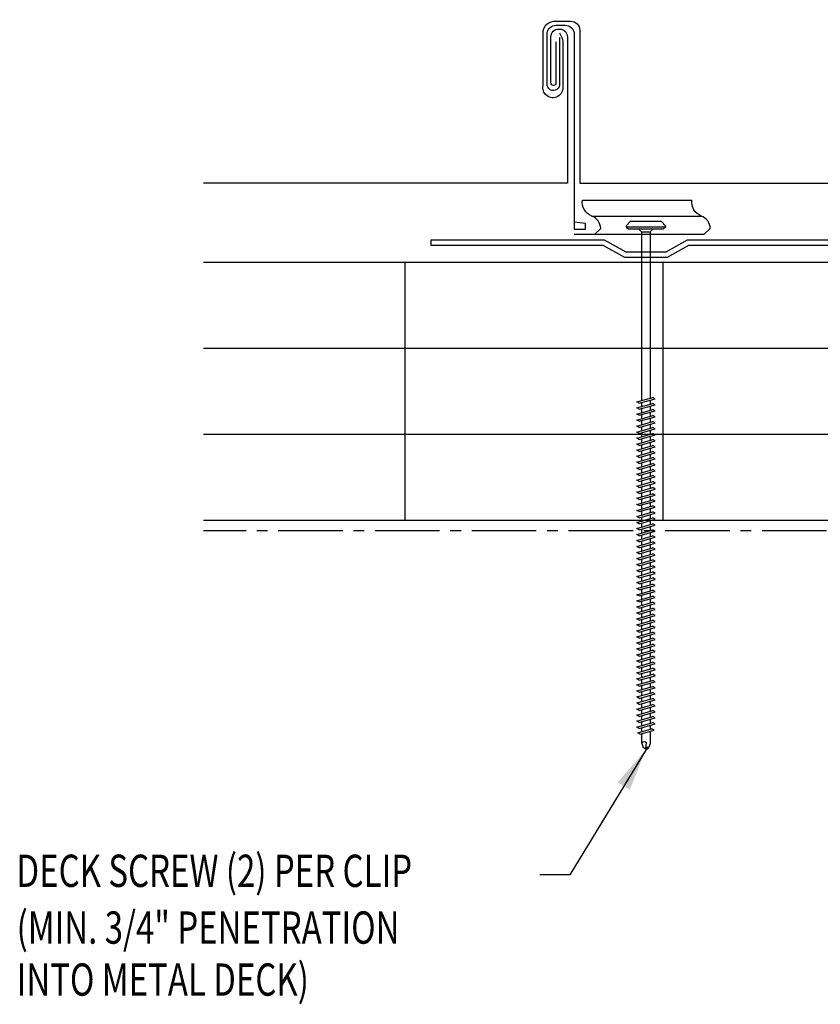
# Model space of a CAD drawing. Units: inches. Extents: x -2.4 to 40.3, y 10.5 to 32.6.
# Drawn here: x -2.4 to 7, y 12.5 to 24 of the extents above; entities that cross this region are included whole.
import ezdxf

# ---------------------------------------------------------------- set-up
doc = ezdxf.new("R2010")
doc.units = ezdxf.units.IN
doc.header["$MEASUREMENT"] = 0
doc.linetypes.add('CENTER2', pattern=[1.125, 0.75, -0.125, 0.125, -0.125])
for name, color, linetype in [('BARRIER', 253, 'CENTER2'), ('clip', 5, 'Continuous'), ('FASTENER', 9, 'Continuous'), ('PANEL', 11, 'Continuous'), ('STLA', 10, 'Continuous'), ('TEXT', 2, 'Continuous'), ('THERMAL', 251, 'Continuous')]:
    doc.layers.add(name, color=color, linetype=linetype)
doc.styles.add('TEXT1', font='ROMANS.shx', dxfattribs={"width": 0.75, "height": 0.375})
doc.dimstyles.new('DETAIL$7', dxfattribs={"dimscale": 4, "dimtxt": 0.375, "dimasz": 0.125, "dimexe": 0.0625, "dimexo": 0.125, "dimgap": 0.0625, "dimtad": 1, "dimdec": 4, "dimzin": 3, "dimdsep": 46, "dimlunit": 4, "dimtxsty": 'TEXT1', "dimblk": 'ARCHTICK', "dimcen": 0.0625, "dimclrd": 7, "dimclre": 7, "dimclrt": 2, "dimadec": 0, "dimazin": 0, "dimtfac": 0.59375, "dimtdec": 4, "dimtmove": 2, "dimatfit": 3, "dimfxl": 0, "dimfrac": 2, "dimtolj": 1, "dimtzin": 3, "dimarcsym": 0})

# ---------------------------------------------------------------- blocks, each defined once
blk = doc.blocks.new('_ArchTick')
at = {"color": 0, "linetype": 'ByBlock', "const_width": 0.15}
blk.add_lwpolyline([(-0.5, -0.5), (0.5, 0.5)], dxfattribs=at)
blk = doc.blocks.new('DF6')
at = {"layer": 'FASTENER'}
for p, q in [((-0.228, 0.073), (-0.178, 0.126)), ((-0.178, 0.126), (0.178, 0.126)), ((0.228, 0.073), (0.178, 0.126)), ((-0.228, 0.073), (-0.228, 0.056)), ((0.228, 0.056), (-0.228, 0.056)), ((-0.228, 0.056), (-0.204, 0.037)), ((-0.204, 0.037), (0.204, 0.037)), ((-0.085, 0.037), (-0.051, 0.003)), ((-0.051, 0.003), (0.051, 0.003)), ((-0.051, 0.003), (-0.051, -1.959)), ((0.085, 0.037), (0.051, 0.003)), ((0.051, 0.003), (0.051, -1.93)), ((0.228, 0.056), (0.204, 0.037)), ((0.228, 0.073), (0.228, 0.056)), ((-0.107, -1.975), (0.08, -1.922)), ((-0.08, -1.99), (0.107, -1.937)), ((0.107, -1.937), (0.08, -1.922)), ((-0.08, -1.99), (-0.107, -1.975)), ((-0.107, -2.045), (0.08, -1.992)), ((-0.08, -2.06), (-0.107, -2.045)), ((-0.08, -2.06), (0.107, -2.007)), ((-0.051, -1.982), (-0.051, -2.029)), ((-0.051, -2.052), (-0.051, -2.099)), ((0.051, -1.953), (0.051, -2)), ((0.051, -2.023), (0.051, -2.07)), ((0.107, -2.007), (0.08, -1.992)), ((-0.107, -2.115), (0.08, -2.062)), ((-0.08, -2.13), (-0.107, -2.115)), ((-0.107, -2.185), (0.08, -2.132)), ((-0.08, -2.13), (0.107, -2.077)), ((-0.08, -2.2), (0.107, -2.147)), ((-0.051, -2.122), (-0.051, -2.169)), ((0.051, -2.093), (0.051, -2.14)), ((0.051, -2.163), (0.051, -2.21)), ((0.107, -2.077), (0.08, -2.062)), ((0.107, -2.147), (0.08, -2.132)), ((-0.08, -2.2), (-0.107, -2.185)), ((-0.107, -2.255), (0.08, -2.202)), ((-0.08, -2.27), (-0.107, -2.255)), ((-0.107, -2.325), (0.08, -2.272)), ((-0.08, -2.27), (0.107, -2.217)), ((-0.08, -2.34), (0.107, -2.287)), ((-0.051, -2.192), (-0.051, -2.239)), ((-0.051, -2.262), (-0.051, -2.309)), ((0.051, -2.233), (0.051, -2.28)), ((0.107, -2.217), (0.08, -2.202)), ((0.107, -2.287), (0.08, -2.272)), ((-0.08, -2.34), (-0.107, -2.325)), ((-0.107, -2.395), (0.08, -2.342)), ((-0.08, -2.41), (-0.107, -2.395)), ((-0.08, -2.41), (0.107, -2.357)), ((-0.051, -2.332), (-0.051, -2.379)), ((-0.051, -2.402), (-0.051, -2.449)), ((0.051, -2.303), (0.051, -2.35)), ((0.051, -2.373), (0.051, -2.42)), ((0.107, -2.357), (0.08, -2.342)), ((-0.107, -2.465), (0.08, -2.412)), ((-0.08, -2.48), (-0.107, -2.465)), ((-0.107, -2.535), (0.08, -2.481)), ((-0.08, -2.48), (0.107, -2.427)), ((-0.08, -2.55), (0.107, -2.497)), ((-0.051, -2.472), (-0.051, -2.519)), ((0.051, -2.443), (0.051, -2.49)), ((0.051, -2.513), (0.051, -2.56)), ((0.107, -2.427), (0.08, -2.412)), ((0.107, -2.497), (0.08, -2.481)), ((-0.08, -2.55), (-0.107, -2.535)), ((-0.107, -2.605), (0.08, -2.551)), ((-0.08, -2.62), (-0.107, -2.605)), ((-0.107, -2.675), (0.08, -2.621)), ((-0.08, -2.62), (0.107, -2.567)), ((-0.051, -2.542), (-0.051, -2.589)), ((-0.051, -2.612), (-0.051, -2.659)), ((0.051, -2.583), (0.051, -2.63)), ((0.107, -2.567), (0.08, -2.551)), ((0.107, -2.637), (0.08, -2.621)), ((-0.08, -2.69), (-0.107, -2.675)), ((-0.107, -2.745), (0.08, -2.691)), ((-0.08, -2.76), (-0.107, -2.745)), ((-0.08, -2.69), (0.107, -2.637)), ((-0.08, -2.76), (0.107, -2.707)), ((-0.051, -2.682), (-0.051, -2.729)), ((0.051, -2.653), (0.051, -2.7)), ((0.051, -2.723), (0.051, -2.77)), ((0.107, -2.707), (0.08, -2.691)), ((-0.107, -2.815), (0.08, -2.761)), ((-0.08, -2.83), (-0.107, -2.815)), ((-0.107, -2.885), (0.08, -2.831)), ((-0.08, -2.83), (0.107, -2.777)), ((-0.08, -2.9), (0.107, -2.847)), ((-0.051, -2.752), (-0.051, -2.799)), ((-0.051, -2.822), (-0.051, -2.869)), ((0.051, -2.793), (0.051, -2.84)), ((0.107, -2.777), (0.08, -2.761)), ((0.107, -2.847), (0.08, -2.831)), ((-0.08, -2.9), (-0.107, -2.885)), ((-0.107, -2.955), (0.08, -2.901)), ((-0.08, -2.97), (-0.107, -2.955)), ((-0.107, -3.025), (0.08, -2.971)), ((-0.08, -2.97), (0.107, -2.917)), ((-0.051, -2.892), (-0.051, -2.939)), ((-0.051, -2.962), (-0.051, -3.009)), ((0.051, -2.863), (0.051, -2.91)), ((0.051, -2.933), (0.051, -2.98)), ((0.107, -2.917), (0.08, -2.901)), ((0.107, -2.987), (0.08, -2.971)), ((-0.08, -3.04), (-0.107, -3.025)), ((-0.107, -3.095), (0.08, -3.041)), ((-0.08, -3.04), (0.107, -2.987)), ((-0.08, -3.11), (0.107, -3.057)), ((-0.051, -3.032), (-0.051, -3.079)), ((0.051, -3.003), (0.051, -3.05)), ((0.051, -3.073), (0.051, -3.12)), ((0.107, -3.057), (0.08, -3.041)), ((-0.08, -3.11), (-0.107, -3.095)), ((-0.107, -3.165), (0.08, -3.111)), ((-0.08, -3.18), (-0.107, -3.165)), ((-0.107, -3.235), (0.08, -3.181)), ((-0.08, -3.18), (0.107, -3.127)), ((-0.08, -3.25), (0.107, -3.197)), ((-0.051, -3.102), (-0.051, -3.149)), ((-0.051, -3.172), (-0.051, -3.219)), ((0.051, -3.143), (0.051, -3.19)), ((0.107, -3.127), (0.08, -3.111)), ((0.107, -3.197), (0.08, -3.181)), ((-0.08, -3.25), (-0.107, -3.235)), ((-0.107, -3.305), (0.08, -3.251)), ((-0.08, -3.32), (-0.107, -3.305)), ((-0.08, -3.32), (0.107, -3.267)), ((-0.051, -3.242), (-0.051, -3.289)), ((-0.051, -3.312), (-0.051, -3.359)), ((0.051, -3.213), (0.051, -3.26)), ((0.051, -3.283), (0.051, -3.33)), ((0.107, -3.267), (0.08, -3.251)), ((-0.107, -3.375), (0.08, -3.321)), ((-0.08, -3.39), (-0.107, -3.375)), ((-0.107, -3.445), (0.08, -3.391)), ((-0.08, -3.39), (0.107, -3.337)), ((-0.08, -3.46), (0.107, -3.407)), ((-0.051, -3.382), (-0.051, -3.429)), ((0.051, -3.353), (0.051, -3.4)), ((0.051, -3.423), (0.051, -3.469)), ((0.107, -3.337), (0.08, -3.321)), ((0.107, -3.407), (0.08, -3.391)), ((-0.08, -3.46), (-0.107, -3.445)), ((-0.107, -3.515), (0.08, -3.461)), ((-0.08, -3.53), (-0.107, -3.515)), ((-0.107, -3.585), (0.08, -3.531)), ((-0.08, -3.53), (0.107, -3.477)), ((-0.08, -3.6), (0.107, -3.547)), ((-0.051, -3.452), (-0.051, -3.499)), ((-0.051, -3.522), (-0.051, -3.569)), ((0.051, -3.493), (0.051, -3.539)), ((0.107, -3.477), (0.08, -3.461)), ((0.107, -3.547), (0.08, -3.531)), ((-0.08, -3.6), (-0.107, -3.585)), ((-0.107, -3.655), (0.08, -3.601)), ((-0.08, -3.67), (-0.107, -3.655)), ((-0.08, -3.67), (0.107, -3.617)), ((-0.051, -3.592), (-0.051, -3.639)), ((-0.051, -3.662), (-0.051, -3.709)), ((0.051, -3.563), (0.051, -3.609)), ((0.051, -3.633), (0.051, -3.679)), ((0.107, -3.617), (0.08, -3.601)), ((-0.107, -3.725), (0.08, -3.671)), ((-0.08, -3.74), (-0.107, -3.725)), ((-0.107, -3.795), (0.08, -3.741)), ((-0.08, -3.74), (0.107, -3.687)), ((-0.08, -3.81), (0.107, -3.757)), ((-0.051, -3.732), (-0.051, -3.779)), ((0.051, -3.703), (0.051, -3.749)), ((0.051, -3.773), (0.051, -3.819)), ((0.107, -3.687), (0.08, -3.671)), ((0.107, -3.757), (0.08, -3.741)), ((-0.08, -3.81), (-0.107, -3.795)), ((-0.107, -3.865), (0.08, -3.811)), ((-0.08, -3.88), (-0.107, -3.865)), ((-0.107, -3.935), (0.08, -3.881)), ((-0.08, -3.88), (0.107, -3.827)), ((-0.051, -3.802), (-0.051, -3.849)), ((-0.051, -3.872), (-0.051, -3.919)), ((0.051, -3.843), (0.051, -3.889)), ((0.107, -3.827), (0.08, -3.811)), ((0.107, -3.897), (0.08, -3.881)), ((-0.08, -3.95), (-0.107, -3.935)), ((-0.107, -4.005), (0.08, -3.951)), ((-0.08, -4.02), (-0.107, -4.005)), ((-0.08, -3.95), (0.107, -3.897)), ((-0.08, -4.02), (0.107, -3.967)), ((-0.051, -3.942), (-0.051, -3.989)), ((0.051, -3.913), (0.051, -3.959)), ((0.051, -3.983), (0.051, -4.029)), ((0.107, -3.967), (0.08, -3.951)), ((-0.107, -4.075), (0.08, -4.021)), ((-0.08, -4.09), (-0.107, -4.075)), ((-0.107, -4.145), (0.08, -4.091)), ((-0.08, -4.09), (0.107, -4.037)), ((-0.08, -4.16), (0.107, -4.107)), ((-0.051, -4.012), (-0.051, -4.059)), ((-0.051, -4.082), (-0.051, -4.129)), ((0.051, -4.053), (0.051, -4.099)), ((0.107, -4.037), (0.08, -4.021)), ((0.107, -4.107), (0.08, -4.091)), ((-0.08, -4.16), (-0.107, -4.145)), ((-0.107, -4.215), (0.08, -4.161)), ((-0.08, -4.23), (-0.107, -4.215)), ((-0.107, -4.285), (0.08, -4.231)), ((-0.08, -4.23), (0.107, -4.177)), ((-0.051, -4.152), (-0.051, -4.199)), ((-0.051, -4.222), (-0.051, -4.269)), ((0.051, -4.123), (0.051, -4.169)), ((0.051, -4.193), (0.051, -4.239)), ((0.107, -4.177), (0.08, -4.161)), ((0.107, -4.247), (0.08, -4.231)), ((-0.08, -4.3), (-0.107, -4.285)), ((-0.107, -4.355), (0.08, -4.301)), ((-0.08, -4.3), (0.107, -4.247)), ((-0.08, -4.37), (0.107, -4.317)), ((-0.051, -4.292), (-0.051, -4.339)), ((0.051, -4.263), (0.051, -4.309)), ((0.051, -4.333), (0.051, -4.379)), ((0.107, -4.317), (0.08, -4.301)), ((-0.08, -4.37), (-0.107, -4.355)), ((-0.107, -4.425), (0.08, -4.371)), ((-0.08, -4.44), (-0.107, -4.425)), ((-0.107, -4.495), (0.08, -4.441)), ((-0.08, -4.44), (0.107, -4.387)), ((-0.08, -4.51), (0.107, -4.457)), ((-0.051, -4.362), (-0.051, -4.409)), ((-0.051, -4.432), (-0.051, -4.479)), ((0.051, -4.403), (0.051, -4.449)), ((0.107, -4.387), (0.08, -4.371)), ((0.107, -4.457), (0.08, -4.441)), ((-0.08, -4.51), (-0.107, -4.495)), ((-0.107, -4.565), (0.08, -4.511)), ((-0.08, -4.58), (-0.107, -4.565)), ((-0.08, -4.58), (0.107, -4.527)), ((-0.051, -4.502), (-0.051, -4.549)), ((-0.051, -4.572), (-0.051, -4.619)), ((0.051, -4.473), (0.051, -4.519)), ((0.051, -4.543), (0.051, -4.589)), ((0.107, -4.527), (0.08, -4.511)), ((-0.107, -4.635), (0.08, -4.581)), ((-0.08, -4.65), (-0.107, -4.635)), ((-0.107, -4.705), (0.08, -4.651)), ((-0.08, -4.65), (0.107, -4.597)), ((-0.08, -4.72), (0.107, -4.667)), ((-0.051, -4.642), (-0.051, -4.689)), ((0.051, -4.613), (0.051, -4.659)), ((0.051, -4.683), (0.051, -4.729)), ((0.107, -4.597), (0.08, -4.581)), ((0.107, -4.667), (0.08, -4.651)), ((-0.08, -4.72), (-0.107, -4.705)), ((-0.107, -4.775), (0.08, -4.721)), ((-0.08, -4.79), (-0.107, -4.775)), ((-0.107, -4.845), (0.08, -4.791)), ((-0.08, -4.79), (0.107, -4.737)), ((-0.08, -4.86), (0.107, -4.807)), ((-0.051, -4.712), (-0.051, -4.759)), ((-0.051, -4.782), (-0.051, -4.829)), ((0.051, -4.753), (0.051, -4.799)), ((0.107, -4.737), (0.08, -4.721)), ((0.107, -4.807), (0.08, -4.791)), ((-0.08, -4.86), (-0.107, -4.845)), ((-0.107, -4.915), (0.08, -4.861)), ((-0.08, -4.93), (-0.107, -4.915)), ((-0.08, -4.93), (0.107, -4.877)), ((-0.051, -4.852), (-0.051, -4.899)), ((0.051, -4.823), (0.051, -4.869)), ((0.051, -4.893), (0.051, -4.939)), ((0.107, -4.877), (0.08, -4.861)), ((-0.107, -4.985), (0.08, -4.931)), ((-0.08, -5), (-0.107, -4.985)), ((-0.107, -5.055), (0.08, -5.001)), ((-0.08, -5), (0.107, -4.947)), ((-0.08, -5.07), (0.107, -5.017)), ((-0.051, -4.922), (-0.051, -4.969)), ((-0.051, -4.992), (-0.051, -5.039)), ((0.051, -4.963), (0.051, -5.009)), ((0.051, -5.033), (0.051, -5.079)), ((0.107, -4.947), (0.08, -4.931)), ((0.107, -5.017), (0.08, -5.001)), ((-0.08, -5.07), (-0.107, -5.055)), ((-0.107, -5.125), (0.08, -5.071)), ((-0.08, -5.14), (-0.107, -5.125)), ((-0.107, -5.195), (0.08, -5.141)), ((-0.08, -5.14), (0.107, -5.087)), ((-0.051, -5.062), (-0.051, -5.108)), ((-0.051, -5.132), (-0.051, -5.178)), ((0.051, -5.103), (0.051, -5.149)), ((0.107, -5.087), (0.08, -5.071)), ((0.107, -5.157), (0.08, -5.141)), ((-0.08, -5.21), (-0.107, -5.195)), ((-0.107, -5.264), (0.08, -5.211)), ((-0.08, -5.28), (-0.107, -5.264)), ((-0.08, -5.21), (0.107, -5.157)), ((-0.08, -5.28), (0.107, -5.227)), ((-0.051, -5.202), (-0.051, -5.248)), ((0.051, -5.173), (0.051, -5.219)), ((0.051, -5.243), (0.051, -5.289)), ((0.107, -5.227), (0.08, -5.211)), ((-0.107, -5.334), (0.08, -5.281)), ((-0.08, -5.35), (-0.107, -5.334)), ((-0.107, -5.404), (0.08, -5.351)), ((-0.08, -5.35), (0.107, -5.297)), ((-0.08, -5.42), (0.107, -5.367)), ((-0.051, -5.272), (-0.051, -5.318)), ((-0.051, -5.342), (-0.051, -5.388)), ((0.051, -5.313), (0.051, -5.359)), ((0.107, -5.297), (0.08, -5.281)), ((0.107, -5.367), (0.08, -5.351)), ((-0.08, -5.42), (-0.107, -5.404)), ((-0.107, -5.474), (0.08, -5.421)), ((-0.08, -5.49), (-0.107, -5.474)), ((-0.107, -5.544), (0.08, -5.491)), ((-0.08, -5.49), (0.107, -5.437)), ((-0.051, -5.412), (-0.051, -5.458)), ((-0.051, -5.482), (-0.051, -5.528)), ((0.051, -5.383), (0.051, -5.429)), ((0.051, -5.453), (0.051, -5.499)), ((0.107, -5.437), (0.08, -5.421)), ((0.107, -5.507), (0.08, -5.491)), ((-0.08, -5.56), (-0.107, -5.544)), ((-0.107, -5.614), (0.08, -5.561)), ((-0.08, -5.56), (0.107, -5.507)), ((-0.08, -5.63), (0.107, -5.577)), ((-0.051, -5.552), (-0.051, -5.598)), ((0.051, -5.523), (0.051, -5.569)), ((0.051, -5.593), (0.051, -5.639)), ((0.107, -5.577), (0.08, -5.561)), ((-0.08, -5.63), (-0.107, -5.614)), ((-0.107, -5.684), (0.08, -5.631)), ((-0.08, -5.7), (-0.107, -5.684)), ((-0.107, -5.754), (0.08, -5.701)), ((-0.08, -5.7), (0.107, -5.647)), ((-0.08, -5.77), (0.107, -5.717)), ((-0.051, -5.622), (-0.051, -5.668)), ((-0.051, -5.692), (-0.051, -5.738)), ((0.051, -5.663), (0.051, -5.709)), ((0.107, -5.647), (0.08, -5.631)), ((0.107, -5.717), (0.08, -5.701)), ((-0.08, -5.77), (-0.107, -5.754)), ((-0.095, -5.821), (0.067, -5.775)), ((-0.068, -5.836), (-0.095, -5.821)), ((-0.068, -5.836), (0.095, -5.79)), ((-0.051, -5.762), (-0.051, -5.808)), ((-0.051, -5.832), (-0.051, -5.934)), ((0.051, -5.733), (0.051, -5.779)), ((0.051, -5.803), (0.051, -5.944)), ((0.095, -5.79), (0.067, -5.775)), ((-0.051, -5.934), (-0.03, -5.991)), ((0.001, -6.008), (0.007, -5.938)), ((0.051, -5.944), (0.034, -5.991)), ((0.002, -6.013), (-0.03, -5.991)), ((0.002, -6.013), (0.034, -5.991))]:
    blk.add_line(p, q, dxfattribs=at)
for centre, radius, start, end in [((-0.019, -5.961), 0.0352, 40.9671, 146.0356), ((0.022, -6.008), 0.0211, 55.4585, 194.8454)]:
    blk.add_arc(centre, radius, start, end, dxfattribs=at)
blk = doc.blocks.new('A$C435B1F92')
at = {"layer": 'STLA'}
for p, q in [((0.951, 0.166), (2.937, 0.516)), ((2.937, 0.516), (2.948, 0.454)), ((0.978, 0.107), (2.948, 0.454)), ((0.73, -0.015), (0.951, 0.166)), ((0.756, -0.074), (0.978, 0.107)), ((-1.987, -0.353), (-0.001, -0.002)), ((-1.976, -0.414), (-0.006, -0.067)), ((-0.006, -0.067), (0.264, -0.161)), ((-0.001, -0.002), (0.269, -0.097)), ((0.264, -0.161), (0.756, -0.074)), ((0.269, -0.097), (0.73, -0.015)), ((-1.987, -0.353), (-1.976, -0.414))]:
    blk.add_line(p, q, dxfattribs=at)
blk = doc.blocks.new('BearingPlate')
at = {"layer": 'STLA'}
blk.add_blockref('A$C435B1F92', (4.951, 4.305), dxfattribs=at)

msp = doc.modelspace()

# ---------------------------------------------------------------- linework, layer by layer
at = {"layer": 'BARRIER'}
msp.add_line((17.14935, 18.04719), (-0.22086, 18.04719), dxfattribs=at)
at = {"layer": 'clip'}
msp.add_line((4.29521, 21.7077), (5.56905, 21.7077), dxfattribs=at)
for points in [[(3.91822, 23.78373), (3.91846, 23.2507, -1.16210602), (3.77546, 23.24686), (3.77545, 23.83712, -0.36554649), (3.87923, 23.9258), (3.9847, 23.9258, -0.41421356), (4.09122, 23.81928), (4.09122, 21.55548), (4.22311, 21.55548), (4.22311, 21.62136), (4.09122, 21.63783)], [(4.32538, 21.49501), (4.39878, 21.56255, 0.29781286), (4.29521, 21.7077, -0.34469622), (4.18517, 21.8935), (5.45901, 21.8935)], [(5.59922, 21.49501), (5.67262, 21.56255, 0.29781286), (5.56905, 21.7077, -0.34469622), (5.45901, 21.8935)]]:
    msp.add_lwpolyline(points, format="xyb", dxfattribs=at)
msp.add_lwpolyline([(5.59922, 21.49501), (4.09122, 21.49501)], dxfattribs=at)
at = {"layer": 'PANEL'}
for points in [[(3.91922, 23.83795), (3.9438, 23.79166, -0.10263246), (3.95753, 23.72094), (3.95753, 23.21282, -1.20090855), (3.72913, 23.22857), (3.72913, 23.83215, -0.46726582), (3.87805, 23.97175), (4.04819, 23.97175, -0.41421356), (4.15471, 23.86523), (4.15471, 22.09053), (15.94698, 22.09053, 0.41421464), (16.02151, 22.16506), (16.02147, 23.99007)], [(3.87701, 23.73358), (3.87695, 23.25429, -1), (3.82033, 23.25429), (3.82033, 23.73888), (3.82033, 23.78688, -0.46921016), (3.91438, 23.88091), (3.92396, 23.88057, -0.42234564), (4.01089, 23.78688), (4.01089, 22.09053), (-0.22086, 22.09053)]]:
    msp.add_lwpolyline(points, format="xyb", dxfattribs=at)
at = {"layer": 'THERMAL'}
for p, q in [((5.12535, 21.16792), (-0.22086, 21.16792)), ((8.12535, 21.16792), (5.12535, 21.16792)), ((5.12535, 20.16792), (-0.22086, 20.16792)), ((8.12535, 20.16792), (5.12535, 20.16792)), ((5.12535, 19.16792), (-0.22086, 19.16792)), ((8.12535, 19.16792), (5.12535, 19.16792)), ((5.12535, 18.16792), (-0.22086, 18.16792)), ((8.12535, 18.16792), (5.12535, 18.16792))]:
    msp.add_line(p, q, dxfattribs=at)
at = {"layer": 'THERMAL', "linetype": 'Continuous'}
for p, q in [((2.12535, 18.16792), (2.12535, 21.16792)), ((5.12535, 18.16792), (5.12535, 21.16792))]:
    msp.add_line(p, q, dxfattribs=at)

# ---------------------------------------------------------------- block references
at = {"layer": 'FASTENER'}
msp.add_blockref('DF6', (4.92359, 21.52151), dxfattribs=at)
at = {"layer": 'STLA', "rotation": 349.9999999999998}
msp.add_blockref('BearingPlate', (-1.18162, 18.05459), dxfattribs=at)

# ---------------------------------------------------------------- texts
at = {"layer": 'TEXT', "style": 'TEXT1', "width": 0.75}
for s, p in [('DECK SCREW (2) PER CLIP', (-2.39453, 13.90916)), ('(MIN. 3/4" PENETRATION', (-2.39234, 13.24945)), ('INTO METAL DECK)', (-2.39234, 12.64514))]:
    msp.add_text(s, height=0.375, dxfattribs=at).set_placement(p)

# ---------------------------------------------------------------- leaders
at = {"layer": 'TEXT'}
msp.add_leader([(4.92554, 15.50803), (4.03902, 14.0493), (3.68959, 14.0493)], dimstyle='DETAIL$7', dxfattribs=at)

doc.saveas('drawing.dxf')
